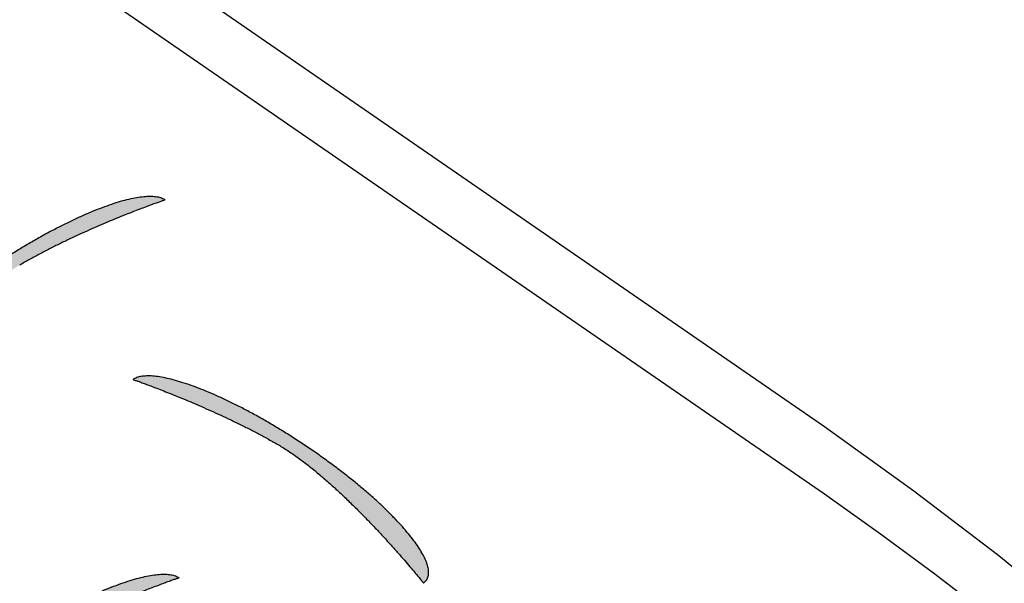
# Model space of a CAD drawing. Extents: x 0 to 216, y 0 to 280.
# Drawn here: x 43 to 44, y 208 to 209 of the extents above; entities that cross this region are included whole.
import ezdxf

# ---------------------------------------------------------------- set-up
doc = ezdxf.new("R2010")
doc.units = 0
doc.header["$LTSCALE"] = 10
doc.header["$MEASUREMENT"] = 0
doc.layers.get('Defpoints').update_dxf_attribs({"linetype": 'CONTINUOUS'})
doc.layers.add('CADdetails-7-VERYFINE', color=7, linetype='CONTINUOUS')
doc.layers.add('CADdetails-9-EXTRAFINE', color=9, linetype='CONTINUOUS')
doc.styles.add('CADdetails-DIMENSIONS', font='ARIALN.TTF', dxfattribs={"height": 2.38})
doc.dimstyles.new('CADdetails-LEADER', dxfattribs={"dimtxt": 2.38, "dimasz": 2.38, "dimexe": 0.5, "dimexo": 1.5, "dimgap": 1, "dimtad": 0, "dimzin": 0, "dimdsep": 46, "dimtxsty": 'CADdetails-DIMENSIONS', "dimcen": 1, "dimclrd": 256, "dimclre": 256, "dimclrt": 256, "dimadec": 0, "dimazin": 0, "dimtfac": 1, "dimtdec": 4, "dimtofl": 0, "dimtmove": 0, "dimatfit": 3, "dimfxl": 1, "dimtolj": 1, "dimtzin": 0, "dimarcsym": 0})

# ---------------------------------------------------------------- blocks, each defined once
blk = doc.blocks.new('*D19')
at = {"layer": 'CADdetails-7-VERYFINE', "lineweight": -2, "transparency": 16777216}
for p, q in [((35.4165, 216.4125), (33.4383, 217.7357)), ((50.2022, 206.5226), (52.1805, 205.1994))]:
    blk.add_line(p, q, dxfattribs=at)
at = {"layer": 'CADdetails-7-VERYFINE', "transparency": 16777216}
for points in [[(35.6371, 216.7422), (35.196, 216.0828), (37.3948, 215.0893)], [(50.4228, 206.8523), (49.9817, 206.1929), (48.224, 207.8458)]]:
    blk.add_solid(points, dxfattribs=at)
at = {"layer": 'Defpoints', "color": 0, "transparency": 16777216}
for p in [(37.3876, 215.0786), (48.224, 207.8458), (48.2168, 207.8352)]:
    blk.add_point(p, dxfattribs=at)
at = {"layer": 'CADdetails-7-VERYFINE', "transparency": 16777216, "insert": (42.8094, 211.4676), "char_height": 2.38, "attachment_point": 5, "rotation": 326.2222, "style": 'CADdetails-DIMENSIONS'}
blk.add_mtext('\\A1;11 1/2"', dxfattribs=at)

msp = doc.modelspace()

# ---------------------------------------------------------------- hatches: boundary and pattern name
at = {"layer": 'CADdetails-9-EXTRAFINE', "linetype": 'Continuous'}
h = msp.add_hatch(color=256, dxfattribs=at)
edge = h.paths.add_edge_path(flags=0)
edge.add_spline(control_points=[(42.543, 208.2811), (42.5374, 208.2779), (42.5262, 208.2709), (42.5097, 208.2593), (42.4929, 208.2466), (42.4762, 208.233), (42.4595, 208.2186), (42.443, 208.2037), (42.4269, 208.1884), (42.4112, 208.173), (42.3961, 208.1577), (42.3816, 208.1426), (42.368, 208.128), (42.3553, 208.1141), (42.3437, 208.1011), (42.3332, 208.0892), (42.324, 208.0785), (42.3163, 208.0694), (42.31, 208.0619), (42.3054, 208.0563), (42.3026, 208.0529), (42.3013, 208.0513), (42.301, 208.0509)], knot_values=[0, 0, 0, 0, 0.022051, 0.045213, 0.06929, 0.094066, 0.119312, 0.144791, 0.170259, 0.195466, 0.220158, 0.244081, 0.266975, 0.28858, 0.308634, 0.326875, 0.343038, 0.356859, 0.368072, 0.376412, 0.381612, 0.383404, 0.383404, 0.383404, 0.383404], degree=3, periodic=0)
edge.add_spline(control_points=[(42.301, 208.0509), (42.2993, 208.0521), (42.2963, 208.0549), (42.2934, 208.0605), (42.2923, 208.0671), (42.2928, 208.0744), (42.2948, 208.0825), (42.2984, 208.0913), (42.3033, 208.1008), (42.3097, 208.111), (42.3173, 208.1218), (42.3263, 208.1332), (42.3366, 208.1451), (42.348, 208.1575), (42.3607, 208.1703), (42.3744, 208.1834), (42.3893, 208.1968), (42.4052, 208.2104), (42.4221, 208.2242), (42.4399, 208.2382), (42.4587, 208.2522), (42.4716, 208.2614), (42.4782, 208.266)], knot_values=[0, 0, 0, 0, 0.007108, 0.013991, 0.021298, 0.029521, 0.038962, 0.049778, 0.062038, 0.075761, 0.090933, 0.107522, 0.125483, 0.144764, 0.165308, 0.187053, 0.209936, 0.233892, 0.258855, 0.284758, 0.311535, 0.339118, 0.339118, 0.339118, 0.339118], degree=3, periodic=0)
edge.add_spline(control_points=[(42.4782, 208.266), (42.4848, 208.2707), (42.4981, 208.2797), (42.5182, 208.2929), (42.5381, 208.3054), (42.5579, 208.3172), (42.5774, 208.3283), (42.5966, 208.3387), (42.6153, 208.3484), (42.6336, 208.3572), (42.6512, 208.3652), (42.6682, 208.3724), (42.6845, 208.3787), (42.7, 208.3841), (42.7145, 208.3885), (42.7282, 208.3919), (42.7407, 208.3943), (42.7522, 208.3957), (42.7625, 208.3961), (42.7715, 208.3953), (42.7792, 208.3933), (42.7837, 208.3911), (42.7856, 208.3898)], knot_values=[0, 0, 0, 0, 0.027832, 0.055255, 0.082186, 0.108539, 0.134231, 0.159175, 0.183288, 0.206486, 0.228686, 0.249806, 0.269767, 0.288494, 0.305917, 0.321971, 0.336605, 0.349783, 0.3615, 0.371794, 0.380784, 0.388718, 0.388718, 0.388718, 0.388718], degree=3, periodic=0)
edge.add_spline(control_points=[(42.7856, 208.3898), (42.7853, 208.3897), (42.784, 208.3892), (42.7811, 208.3882), (42.7765, 208.3866), (42.7702, 208.3843), (42.7624, 208.3815), (42.7532, 208.3781), (42.7427, 208.3741), (42.731, 208.3695), (42.7183, 208.3645), (42.7046, 208.359), (42.6901, 208.353), (42.675, 208.3465), (42.6592, 208.3396), (42.643, 208.3323), (42.6265, 208.3247), (42.6097, 208.3166), (42.5929, 208.3082), (42.5761, 208.2995), (42.5594, 208.2905), (42.5484, 208.2843), (42.543, 208.2811)], knot_values=[0, 0, 0, 0, 0.001193, 0.004679, 0.010322, 0.017983, 0.027526, 0.038813, 0.051708, 0.066074, 0.081775, 0.098675, 0.116639, 0.135533, 0.155221, 0.175571, 0.19645, 0.217726, 0.23927, 0.260951, 0.282644, 0.304224, 0.304224, 0.304224, 0.304224], degree=3, periodic=0)
h = msp.add_hatch(color=256, dxfattribs=at)
edge = h.paths.add_edge_path(flags=0)
edge.add_spline(control_points=[(42.9745, 207.9814), (42.9801, 207.9782), (42.9912, 207.9712), (43.0078, 207.9596), (43.0245, 207.9469), (43.0413, 207.9333), (43.058, 207.9189), (43.0744, 207.904), (43.0905, 207.8887), (43.1062, 207.8733), (43.1213, 207.858), (43.1357, 207.8429), (43.1493, 207.8283), (43.162, 207.8144), (43.1736, 207.8014), (43.184, 207.7894), (43.1932, 207.7788), (43.2009, 207.7696), (43.2072, 207.7622), (43.2118, 207.7566), (43.2146, 207.7531), (43.2159, 207.7515), (43.2162, 207.7511)], knot_values=[0, 0, 0, 0, 0.022047, 0.045202, 0.069269, 0.094032, 0.119264, 0.144727, 0.170178, 0.195367, 0.220042, 0.243947, 0.266823, 0.288411, 0.30845, 0.326676, 0.342827, 0.356636, 0.367841, 0.376173, 0.381369, 0.38316, 0.38316, 0.38316, 0.38316], degree=3, periodic=0)
edge.add_spline(control_points=[(43.2162, 207.7511), (43.2179, 207.7523), (43.2209, 207.7552), (43.2239, 207.7608), (43.225, 207.7673), (43.2245, 207.7746), (43.2225, 207.7827), (43.219, 207.7916), (43.214, 207.8011), (43.2077, 207.8113), (43.2, 207.8221), (43.1911, 207.8335), (43.1808, 207.8454), (43.1694, 207.8578), (43.1568, 207.8705), (43.143, 207.8836), (43.1282, 207.897), (43.1123, 207.9107), (43.0955, 207.9245), (43.0777, 207.9384), (43.059, 207.9525), (43.0462, 207.9617), (43.0396, 207.9663)], knot_values=[0, 0, 0, 0, 0.007143, 0.014043, 0.021355, 0.029578, 0.039014, 0.049824, 0.062079, 0.075797, 0.090963, 0.107544, 0.125495, 0.144764, 0.16529, 0.187013, 0.209867, 0.233787, 0.258704, 0.284552, 0.311262, 0.338766, 0.338766, 0.338766, 0.338766], degree=3, periodic=0)
edge.add_spline(control_points=[(43.0396, 207.9663), (43.033, 207.9709), (43.0196, 207.9801), (42.9995, 207.9932), (42.9795, 208.0057), (42.9597, 208.0176), (42.9402, 208.0287), (42.921, 208.0392), (42.9023, 208.0488), (42.884, 208.0577), (42.8663, 208.0657), (42.8493, 208.0729), (42.833, 208.0791), (42.8175, 208.0845), (42.803, 208.0889), (42.7893, 208.0924), (42.7768, 208.0948), (42.7653, 208.0962), (42.755, 208.0965), (42.746, 208.0958), (42.7383, 208.0939), (42.7338, 208.0917), (42.7319, 208.0904)], knot_values=[0, 0, 0, 0, 0.027901, 0.055384, 0.082366, 0.108763, 0.134491, 0.159465, 0.183603, 0.206822, 0.229038, 0.250171, 0.270144, 0.28888, 0.306311, 0.322371, 0.337011, 0.350194, 0.361913, 0.372205, 0.381186, 0.389101, 0.389101, 0.389101, 0.389101], degree=3, periodic=0)
edge.add_spline(control_points=[(42.7319, 208.0904), (42.7322, 208.0903), (42.7335, 208.0898), (42.7363, 208.0888), (42.7409, 208.0872), (42.7472, 208.0849), (42.755, 208.082), (42.7642, 208.0786), (42.7747, 208.0746), (42.7864, 208.07), (42.7991, 208.065), (42.8127, 208.0594), (42.8272, 208.0534), (42.8424, 208.0469), (42.8581, 208.04), (42.8743, 208.0327), (42.8909, 208.025), (42.9076, 208.0169), (42.9245, 208.0085), (42.9413, 207.9998), (42.958, 207.9908), (42.969, 207.9846), (42.9745, 207.9814)], knot_values=[0, 0, 0, 0, 0.001191, 0.004673, 0.01031, 0.017963, 0.027497, 0.038775, 0.051662, 0.06602, 0.081715, 0.098612, 0.116575, 0.13547, 0.155165, 0.175525, 0.196419, 0.217715, 0.239284, 0.260996, 0.282726, 0.304349, 0.304349, 0.304349, 0.304349], degree=3, periodic=0)
h = msp.add_hatch(color=256, dxfattribs=at)
edge = h.paths.add_edge_path(flags=0)
edge.add_spline(control_points=[(42.5658, 207.6508), (42.5603, 207.6476), (42.549, 207.6406), (42.5324, 207.6291), (42.5157, 207.6165), (42.4989, 207.6029), (42.4822, 207.5885), (42.4657, 207.5736), (42.4496, 207.5584), (42.4339, 207.543), (42.4188, 207.5277), (42.4044, 207.5126), (42.3908, 207.498), (42.3781, 207.4841), (42.3665, 207.4711), (42.356, 207.4592), (42.3468, 207.4485), (42.3391, 207.4394), (42.3328, 207.4319), (42.3283, 207.4263), (42.3254, 207.4229), (42.3242, 207.4213), (42.3238, 207.4209)], knot_values=[0, 0, 0, 0, 0.022064, 0.045231, 0.069305, 0.094074, 0.119309, 0.144774, 0.170225, 0.195413, 0.220087, 0.243991, 0.266866, 0.288452, 0.308489, 0.326714, 0.342863, 0.356672, 0.367875, 0.376207, 0.381402, 0.383193, 0.383193, 0.383193, 0.383193], degree=3, periodic=0)
edge.add_spline(control_points=[(42.3238, 207.4209), (42.3221, 207.4221), (42.319, 207.4249), (42.3161, 207.4305), (42.3149, 207.437), (42.3154, 207.4443), (42.3174, 207.4524), (42.3209, 207.4612), (42.3259, 207.4707), (42.3322, 207.4809), (42.3399, 207.4917), (42.3489, 207.5031), (42.3592, 207.515), (42.3707, 207.5274), (42.3834, 207.5401), (42.3972, 207.5532), (42.412, 207.5666), (42.428, 207.5803), (42.4449, 207.5941), (42.4627, 207.6081), (42.4815, 207.6221), (42.4944, 207.6314), (42.501, 207.636)], knot_values=[0, 0, 0, 0, 0.007173, 0.014082, 0.021386, 0.029592, 0.039008, 0.049801, 0.062043, 0.075754, 0.090921, 0.107512, 0.125482, 0.144778, 0.165343, 0.187113, 0.210026, 0.234015, 0.259012, 0.284951, 0.311762, 0.339379, 0.339379, 0.339379, 0.339379], degree=3, periodic=0)
edge.add_spline(control_points=[(42.501, 207.636), (42.5077, 207.6407), (42.521, 207.6498), (42.541, 207.6629), (42.561, 207.6754), (42.5807, 207.6872), (42.6003, 207.6983), (42.6194, 207.7087), (42.6382, 207.7184), (42.6564, 207.7272), (42.6741, 207.7353), (42.6911, 207.7424), (42.7074, 207.7487), (42.7229, 207.7541), (42.7375, 207.7585), (42.7511, 207.7619), (42.7637, 207.7644), (42.7752, 207.7657), (42.7855, 207.7661), (42.7946, 207.7653), (42.8023, 207.7633), (42.8068, 207.7611), (42.8087, 207.7598)], knot_values=[0, 0, 0, 0, 0.027834, 0.055259, 0.082192, 0.108548, 0.134243, 0.159192, 0.183311, 0.206516, 0.228724, 0.249856, 0.26983, 0.288574, 0.306016, 0.322093, 0.336754, 0.349963, 0.361716, 0.37205, 0.381084, 0.389064, 0.389064, 0.389064, 0.389064], degree=3, periodic=0)
edge.add_spline(control_points=[(42.8087, 207.7598), (42.8084, 207.7597), (42.8071, 207.7592), (42.8043, 207.7582), (42.7996, 207.7566), (42.7934, 207.7543), (42.7855, 207.7514), (42.7763, 207.748), (42.7658, 207.744), (42.7541, 207.7394), (42.7413, 207.7344), (42.7276, 207.7288), (42.7131, 207.7228), (42.6979, 207.7163), (42.6821, 207.7094), (42.6659, 207.7021), (42.6494, 207.6944), (42.6326, 207.6864), (42.6158, 207.678), (42.5989, 207.6692), (42.5823, 207.6602), (42.5713, 207.654), (42.5658, 207.6508)], knot_values=[0, 0, 0, 0, 0.001196, 0.004692, 0.010349, 0.01803, 0.027596, 0.03891, 0.051834, 0.066232, 0.081966, 0.0989, 0.116898, 0.135825, 0.155546, 0.175927, 0.196833, 0.218134, 0.239698, 0.261395, 0.283098, 0.304682, 0.304682, 0.304682, 0.304682], degree=3, periodic=0)

# ---------------------------------------------------------------- linework, layer by layer
for p, q in [((38.4303, 211.7719), (43.8848, 208.0123)), ((38.4303, 211.6592), (43.8848, 207.8996))]:
    msp.add_line(p, q, dxfattribs=at)
for points in [[(43.8848, 208.0123), (44.0339, 207.905), (44.1754, 207.7969), (44.3085, 207.688), (44.4323, 207.5785), (44.5459, 207.4685), (44.6484, 207.358), (44.7392, 207.2472), (44.8172, 207.1361), (44.8816, 207.0248), (44.9317, 206.9134), (44.9664, 206.802), (44.9851, 206.6907), (44.9867, 206.5796), (44.9706, 206.4688), (44.9358, 206.3583), (44.8814, 206.2483), (44.8067, 206.1388), (44.7108, 206.03), (44.5927, 205.9218), (44.4518, 205.8145)], [(43.8848, 207.8996), (43.978, 207.8332), (44.0685, 207.7665), (44.1559, 207.6994), (44.2402, 207.6321), (44.3211, 207.5645), (44.3983, 207.4967), (44.4717, 207.4287), (44.5411, 207.3605), (44.6063, 207.2921), (44.6671, 207.2236), (44.7233, 207.1549), (44.7746, 207.0861), (44.821, 207.0173), (44.8621, 206.9483), (44.8978, 206.8793), (44.9278, 206.8103), (44.952, 206.7413), (44.9702, 206.6723), (44.9821, 206.6033), (44.9876, 206.5344)]]:
    msp.add_lwpolyline(points, dxfattribs=at)
for points, start_tangent, end_tangent in [([(42.4782, 208.266), (42.4983, 208.2797), (42.5183, 208.2929), (42.5383, 208.3054), (42.5581, 208.3172), (42.5776, 208.3284), (42.5968, 208.3388), (42.6156, 208.3484), (42.6339, 208.3573), (42.6515, 208.3653), (42.6686, 208.3725), (42.6849, 208.3787), (42.7004, 208.3841), (42.715, 208.3885), (42.7286, 208.3919), (42.7412, 208.3943), (42.7526, 208.3956), (42.7629, 208.3959), (42.7718, 208.395), (42.7794, 208.393), (42.7856, 208.3898)], (0.819959, 0.572422), (0.819011, -0.573778)), ([(43.0396, 207.9663), (43.0195, 207.9801), (42.9994, 207.9932), (42.9794, 208.0058), (42.9595, 208.0176), (42.94, 208.0288), (42.9208, 208.0392), (42.902, 208.0489), (42.8837, 208.0577), (42.866, 208.0657), (42.849, 208.0729), (42.8326, 208.0792), (42.8171, 208.0845), (42.8025, 208.0889), (42.7889, 208.0923), (42.7763, 208.0947), (42.7649, 208.0961), (42.7546, 208.0963), (42.7457, 208.0955), (42.7381, 208.0935), (42.7319, 208.0904)], (-0.819659, 0.572852), (-0.822022, -0.569455)), ([(43.2162, 207.7511), (43.2207, 207.7555), (43.2235, 207.7608), (43.2247, 207.7671), (43.2244, 207.7743), (43.2224, 207.7823), (43.219, 207.7911), (43.2141, 207.8006), (43.2078, 207.8109), (43.2002, 207.8217), (43.1912, 207.8331), (43.181, 207.8451), (43.1696, 207.8574), (43.1569, 207.8702), (43.1432, 207.8834), (43.1284, 207.8968), (43.1125, 207.9104), (43.0957, 207.9243), (43.0779, 207.9382), (43.0592, 207.9522), (43.0396, 207.9663)], (0.816468, 0.577391), (-0.81809, 0.57509)), ([(42.501, 207.636), (42.5211, 207.6497), (42.5412, 207.6629), (42.5612, 207.6754), (42.581, 207.6872), (42.6005, 207.6984), (42.6197, 207.7088), (42.6384, 207.7184), (42.6567, 207.7273), (42.6744, 207.7353), (42.6915, 207.7425), (42.7078, 207.7487), (42.7233, 207.7541), (42.7379, 207.7585), (42.7515, 207.7619), (42.7641, 207.7643), (42.7756, 207.7656), (42.7859, 207.7659), (42.7949, 207.765), (42.8025, 207.763), (42.8087, 207.7598)], (0.81991, 0.572493), (0.821078, -0.570816))]:
    msp.add_spline(points, degree=3, dxfattribs=dict(at, start_tangent=start_tangent, end_tangent=end_tangent))
for points, end_tangent in [([(42.7856, 208.3898), (42.7846, 208.3894), (42.7817, 208.3884), (42.7771, 208.3868), (42.7708, 208.3845), (42.7629, 208.3817), (42.7537, 208.3782), (42.7431, 208.3742), (42.7314, 208.3697), (42.7186, 208.3646), (42.7049, 208.3591), (42.6904, 208.3531), (42.6752, 208.3466), (42.6594, 208.3397), (42.6432, 208.3324), (42.6266, 208.3247), (42.6098, 208.3166), (42.5929, 208.3082), (42.5761, 208.2995), (42.5594, 208.2904), (42.543, 208.2811)], (-0.864603, -0.502456)), ([(42.7319, 208.0904), (42.7329, 208.09), (42.7357, 208.089), (42.7404, 208.0874), (42.7467, 208.0851), (42.7545, 208.0822), (42.7638, 208.0787), (42.7743, 208.0747), (42.786, 208.0701), (42.7988, 208.0651), (42.8125, 208.0595), (42.827, 208.0535), (42.8422, 208.047), (42.8579, 208.04), (42.8742, 208.0327), (42.8908, 208.025), (42.9075, 208.0169), (42.9244, 208.0085), (42.9413, 207.9998), (42.958, 207.9907), (42.9745, 207.9814)], (0.865227, -0.501381)), ([(42.8087, 207.7598), (42.8078, 207.7594), (42.8049, 207.7584), (42.8002, 207.7568), (42.7939, 207.7545), (42.786, 207.7516), (42.7768, 207.7482), (42.7662, 207.7441), (42.7544, 207.7396), (42.7416, 207.7345), (42.7279, 207.7289), (42.7134, 207.7229), (42.6981, 207.7164), (42.6823, 207.7095), (42.6661, 207.7021), (42.6495, 207.6944), (42.6327, 207.6863), (42.6158, 207.6779), (42.599, 207.6692), (42.5823, 207.6601), (42.5658, 207.6508)], (-0.864607, -0.502448))]:
    msp.add_spline(points, degree=3, dxfattribs=dict(at, end_tangent=end_tangent))
at = {"layer": 'CADdetails-9-EXTRAFINE', "linetype": 'Continuous', "start_tangent": (0.863979, -0.503528)}
msp.add_spline([(42.9745, 207.9814), (42.9909, 207.9712), (43.0075, 207.9597), (43.0243, 207.947), (43.0411, 207.9333), (43.0578, 207.9189), (43.0744, 207.9039), (43.0905, 207.8886), (43.1062, 207.8732), (43.1214, 207.8578), (43.1359, 207.8427), (43.1495, 207.828), (43.1622, 207.8141), (43.1739, 207.801), (43.1844, 207.789), (43.1936, 207.7783), (43.2014, 207.769), (43.2077, 207.7615), (43.2123, 207.7559), (43.2152, 207.7524), (43.2162, 207.7511)], degree=3, dxfattribs=at)

# ---------------------------------------------------------------- dimensions: what is measured, and where the dimension line sits
at = {"layer": 'CADdetails-7-VERYFINE'}
dim = msp.add_aligned_dim(p1=(37.3876, 215.0786), p2=(48.2168, 207.8352), distance=0.0128, text='11 1/2"', dimstyle='CADdetails-LEADER', override={"dimse1": 1, "dimse2": 1}, dxfattribs=at)
dim.commit()
dim.dimension.update_dxf_attribs({"geometry": '*D19', "text_midpoint": (42.8094, 211.4676)})

doc.saveas('drawing.dxf')
